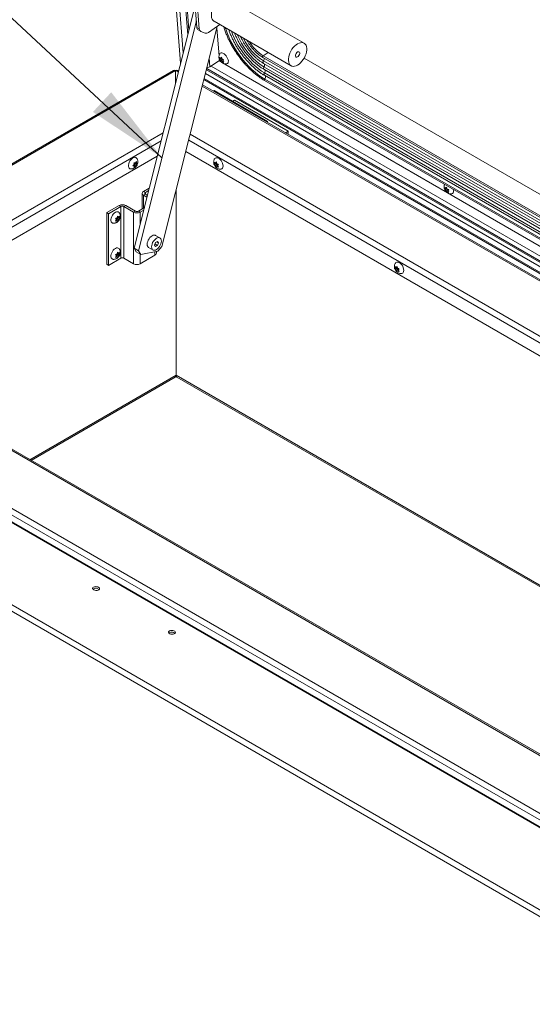
# Model space of a CAD drawing. Units: inches. Extents: x 5 to 433, y -46 to 336.
# Drawn here: x 307 to 327, y 204 to 243 of the extents above; entities that cross this region are included whole.
import ezdxf

# ---------------------------------------------------------------- set-up
doc = ezdxf.new("R2010")
doc.units = ezdxf.units.IN
doc.header["$MEASUREMENT"] = 0
doc.layers.add('FORMAT', color=7, linetype='Continuous')
doc.dimstyles.new('SLDDIMSTYLE0', dxfattribs={"dimtxt": 0, "dimasz": 3.235677, "dimexe": 0, "dimexo": 0.0625, "dimgap": 0, "dimtad": 0, "dimtih": 1, "dimtoh": 1, "dimdec": 0, "dimrnd": 1e-09, "dimzin": 0, "dimdsep": 46, "dimtxsty": 'Standard', "dimsah": 1, "dimcen": 0.09, "dimadec": 0, "dimazin": 0, "dimtfac": 3.235677, "dimtdec": 0, "dimtofl": 0, "dimtmove": 0, "dimatfit": 3, "dimfxl": 1, "dimfrac": 2, "dimtolj": 1, "dimtzin": 0, "dimarcsym": 0})

msp = doc.modelspace()

# ---------------------------------------------------------------- linework, layer by layer
at = {"color": 7, "linetype": 'Continuous', "lineweight": 15, "ltscale": 40}
for p, q in [((311.8710778, 261.6881727), (313.4725064, 241.4753972)), ((312.3170064, 260.7768239), (313.756651, 242.6060398)), ((314.1160333, 242.8941307), (313.4354773, 251.4839147)), ((314.2093714, 242.8402477), (313.5288154, 251.4300318)), ((318.3576626, 242.2702867), (315.3100323, 244.0296461)), ((314.0472457, 243.7623481), (311.6351352, 234.1642949)), ((314.0957653, 243.1499479), (311.8119119, 234.0622439)), ((314.7950742, 243.1376158), (317.8427044, 241.3782563)), ((312.7359333, 234.2334636), (314.9217942, 242.9312448)), ((314.1160333, 242.8941307), (314.2093714, 242.8402477)), ((314.1671475, 242.7970727), (314.2604856, 242.7431898)), ((314.2718455, 242.7377282), (314.4469276, 242.6691532)), ((315.0278922, 243.0032128), (314.5759646, 242.6966629)), ((314.9051389, 242.8649717), (314.9918571, 241.7704394)), ((314.6053255, 241.6719808), (314.6324149, 241.330066)), ((314.6324149, 241.330066), (315.0066359, 241.5839062)), ((315.1254442, 241.4877618), (314.984688, 241.5690186)), ((315.001227, 241.6521762), (315.0066359, 241.5839062)), ((315.0354812, 241.6357931), (315.0148076, 241.7083026)), ((315.0823794, 241.6476606), (315.0228134, 241.6072561)), ((315.0228134, 241.6072561), (315.0354812, 241.6357931)), ((315.104893, 241.6828762), (315.0354812, 241.6357931)), ((315.0579948, 241.6710087), (315.0903543, 241.7129029)), ((315.0951192, 241.6961907), (315.0579948, 241.6710087)), ((315.1354124, 241.6170453), (315.0660006, 241.5699622)), ((315.1063658, 241.5108099), (315.0660006, 241.5699622)), ((315.100759, 241.6764099), (315.0823794, 241.6476606)), ((315.0823794, 241.6476606), (315.1354124, 241.6170453)), ((315.0903543, 241.7129029), (315.1110278, 241.6403934)), ((315.1190336, 241.5393469), (315.1063658, 241.5108099)), ((315.1508507, 241.5609289), (315.1190336, 241.5393469)), ((324.0305702, 236.346942), (315.1261315, 241.487365)), ((315.1354124, 241.6170453), (315.1500213, 241.5855335)), ((315.1739067, 241.6164567), (315.1415472, 241.5745625)), ((315.1415472, 241.5745625), (315.1819124, 241.5154102)), ((316.7229584, 241.7069201), (346.8081931, 224.3390838)), ((316.748373, 241.4724566), (346.7775024, 224.1370093)), ((318.3568336, 241.6741027), (346.9353172, 225.1760953)), ((313.1881415, 241.1930808), (296.9664784, 231.828514)), ((313.2693849, 241.1850357), (297.0298012, 231.8101236)), ((313.2672635, 240.6587132), (313.2672635, 241.1870768)), ((313.2693849, 241.1850357), (313.2693849, 240.6671542)), ((313.3952834, 241.1681183), (313.3485069, 241.1951218)), ((346.5947828, 222.9339448), (314.676506, 241.3599737)), ((316.7670993, 241.2360995), (346.746008, 223.9296438)), ((348.4817843, 199.2378872), (276.0653367, 241.0430125)), ((348.5170561, 199.2392582), (276.1006086, 241.0443836)), ((314.3937796, 240.8302167), (346.4980193, 222.2968337)), ((316.7858255, 240.9997423), (346.7145137, 223.7222784)), ((316.7951412, 240.7958483), (346.6867937, 223.5397646)), ((346.4647137, 222.0775426), (314.3414317, 240.6219185)), ((314.7943239, 240.4031444), (314.7573623, 240.3818069)), ((314.7943239, 240.4031444), (316.9156443, 239.1785322)), ((315.6035955, 240.014), (315.5414437, 239.9718414)), ((317.7249158, 238.7893878), (315.6035955, 240.014)), ((272.8754901, 239.6324119), (345.4980845, 197.7082806)), ((345.3192053, 197.5472028), (272.8054049, 239.4085287)), ((316.9156443, 239.1785322), (316.8786827, 239.1571947)), ((316.9156443, 239.1785322), (316.9156443, 239.1358573)), ((317.6287764, 238.7241749), (317.7249158, 238.7893878)), ((317.7249158, 238.7893878), (317.7322866, 238.6963562)), ((317.7068514, 238.6791031), (317.7322866, 238.6963562)), ((346.2986338, 219.148682), (313.6775879, 237.9804109)), ((312.5486215, 237.7991572), (299.6338506, 230.3436187)), ((311.6832019, 237.5330787), (311.7192464, 237.5959182)), ((314.8260461, 237.4896971), (314.8094131, 237.5637462)), ((314.8525626, 237.5274253), (314.8889626, 237.5708591)), ((314.8889626, 237.5708591), (314.9055957, 237.49681)), ((311.4108622, 237.4366947), (311.410591, 237.4267513)), ((311.5814626, 237.4245165), (311.637274, 237.4759448)), ((311.637274, 237.4147042), (311.5814626, 237.4245165)), ((311.596413, 237.4382928), (311.637274, 237.4147042)), ((311.613525, 237.4508212), (311.6594529, 237.4467146)), ((311.613525, 237.4508212), (311.6832019, 237.4105976)), ((311.6273905, 237.542891), (311.6832019, 237.5330787)), ((311.6832019, 237.4105976), (311.6273905, 237.3591693)), ((311.6594529, 237.5079551), (311.6800888, 237.533626)), ((311.6594529, 237.4467146), (311.6594529, 237.5079551)), ((311.6594529, 237.5079551), (311.7291298, 237.4677315)), ((311.6594529, 237.4467146), (311.7192464, 237.4121965)), ((311.7192464, 237.4121965), (311.6832019, 237.4105976)), ((311.6928573, 237.5499118), (311.7291298, 237.5289721)), ((311.7291298, 237.5289721), (311.7651743, 237.530571)), ((311.7651743, 237.530571), (311.7291298, 237.4677315)), ((314.8692066, 237.4921925), (314.8094131, 237.4576744)), ((314.8094131, 237.4576744), (314.8260461, 237.4896971)), ((314.8957231, 237.5299207), (314.8260461, 237.4896971)), ((314.8934207, 237.5510121), (314.8525626, 237.5274253)), ((314.9222396, 237.4615772), (314.8525626, 237.4213535)), ((314.8889626, 237.3587156), (314.8525626, 237.4213535)), ((314.8957231, 237.5299207), (314.8692066, 237.4921925)), ((314.8692066, 237.4921925), (314.9222396, 237.4615772)), ((314.9055957, 237.3907382), (314.8889626, 237.3587156)), ((314.9418682, 237.411678), (314.9055957, 237.3907382)), ((314.9222396, 237.4615772), (314.934145, 237.4308921)), ((314.9685121, 237.4719003), (314.9321122, 237.4284665)), ((314.9321122, 237.4284665), (314.9685121, 237.3658285)), ((315.1515287, 237.4035833), (315.1506831, 237.4347606)), ((312.2319004, 236.5388892), (312.0042648, 236.4074779)), ((312.0782281, 236.3647798), (312.0042648, 236.4074779)), ((312.2067973, 236.4390012), (312.0782281, 236.3647798)), ((313.2921891, 236.4468666), (313.2921891, 229.1354079)), ((323.9406072, 236.4949733), (323.9199337, 236.5674827)), ((323.9875054, 236.5068408), (323.9279394, 236.4664363)), ((323.9279394, 236.4664363), (323.9406072, 236.4949733)), ((324.010019, 236.5420564), (323.9406072, 236.4949733)), ((323.9631208, 236.5301889), (323.9954803, 236.572083)), ((324.0002452, 236.5553709), (323.9631208, 236.5301889)), ((324.0405384, 236.4762255), (323.9711266, 236.4291424)), ((324.0114918, 236.36999), (323.9711266, 236.4291424)), ((324.005885, 236.53559), (323.9875054, 236.5068408)), ((323.9875054, 236.5068408), (324.0405384, 236.4762255)), ((323.9954803, 236.572083), (324.0161539, 236.4995736)), ((324.0241596, 236.3985271), (324.0114918, 236.36999)), ((324.0559767, 236.4201091), (324.0241596, 236.3985271)), ((324.0405384, 236.4762255), (324.0551474, 236.4447137)), ((324.0790327, 236.4756368), (324.0466732, 236.4337427)), ((324.0466732, 236.4337427), (324.0870385, 236.3745903)), ((311.9490251, 236.3304906), (311.9490251, 235.7142982)), ((312.0782281, 236.2962015), (312.0042648, 236.2535033)), ((312.1404253, 236.1748996), (312.0042648, 236.2535033)), ((312.1591673, 236.2494763), (312.0782281, 236.2962015)), ((332.9356963, 231.2061221), (324.0312576, 236.3465452)), ((310.5486148, 235.567149), (311.0375084, 235.8493813)), ((310.6225781, 235.5244509), (311.1114717, 235.8066832)), ((311.1114717, 235.8066832), (311.0375084, 235.8493813)), ((311.1114717, 233.7653312), (311.1114717, 235.8066832)), ((311.2302657, 235.8066832), (311.3042291, 235.8493813)), ((311.6102649, 235.5873143), (311.2302657, 235.8066832)), ((311.2302657, 235.8066832), (311.2302657, 233.7653312)), ((311.6842282, 235.6300125), (311.3042291, 235.8493813)), ((311.6842282, 235.6300125), (311.6102649, 235.5873143)), ((312.0375073, 235.7653779), (311.8030222, 235.6300125)), ((311.8030222, 235.6300125), (311.8769856, 235.5873143)), ((312.0124042, 235.6654899), (311.8769856, 235.5873143)), ((310.5486148, 233.525797), (310.5486148, 235.567149)), ((310.5486148, 235.567149), (310.6225781, 235.5244509)), ((310.6225781, 233.4830989), (310.6225781, 235.5244509)), ((310.9340856, 235.2915059), (310.8976856, 235.3349397)), ((310.8976856, 235.2288679), (310.9340856, 235.2915059)), ((310.9243295, 235.2747174), (310.9606021, 235.2537776)), ((310.9320527, 235.2939315), (310.9439582, 235.3246166)), ((310.9439582, 235.3246166), (310.9969912, 235.3552319)), ((310.9439582, 235.3246166), (311.0136351, 235.2843929)), ((310.9606021, 235.3598494), (310.9772351, 235.4338985)), ((310.9772351, 235.221755), (310.9606021, 235.2537776)), ((310.9969912, 235.3552319), (310.9704747, 235.3929601)), ((310.9704747, 235.3929601), (311.0401516, 235.3527365)), ((310.9727771, 235.4140515), (311.0136351, 235.3904647)), ((310.9772351, 235.4338985), (311.0136351, 235.3904647)), ((311.0136351, 235.2843929), (310.9772351, 235.221755)), ((310.9969912, 235.3552319), (311.0567846, 235.3207138)), ((311.0567846, 235.4267856), (311.0401516, 235.3527365)), ((311.0401516, 235.3527365), (311.0567846, 235.3207138)), ((311.6102649, 235.5873143), (311.6102649, 233.5459623)), ((312.6551131, 234.5663774), (312.481872, 234.6663874)), ((311.6351352, 234.1642949), (311.8119119, 234.0622439)), ((311.7191701, 234.0160288), (311.6351352, 234.1642949)), ((311.8119119, 234.0622439), (311.8959468, 233.9139778)), ((312.2068943, 234.1900605), (312.3801355, 234.0900505)), ((312.479351, 234.38267), (312.4410777, 234.2840246)), ((312.4410777, 234.2840246), (312.479351, 234.2295686)), ((312.4588347, 234.3297912), (312.5558976, 234.273758)), ((312.5558976, 234.4268594), (312.479351, 234.38267)), ((312.479351, 234.2295686), (312.5558976, 234.273758)), ((312.5278688, 234.4106787), (312.5941708, 234.3724034)), ((312.5941708, 234.3724034), (312.5558976, 234.4268594)), ((312.5558976, 234.273758), (312.5941708, 234.3724034)), ((312.5655275, 234.0380501), (312.7359333, 234.2334636)), ((311.1114717, 233.7653312), (310.6225781, 233.4830989)), ((310.9340856, 233.8625594), (310.8976856, 233.9059933)), ((310.8976856, 233.7999215), (310.9340856, 233.8625594)), ((310.9243295, 233.8457709), (310.9606021, 233.8248312)), ((310.9320527, 233.8649851), (310.9439582, 233.8956701)), ((310.9439582, 233.8956701), (310.9969912, 233.9262854)), ((310.9439582, 233.8956701), (311.0136351, 233.8554465)), ((310.9606021, 233.930903), (310.9772351, 234.0049521)), ((310.9772351, 233.7928086), (310.9606021, 233.8248312)), ((310.9969912, 233.9262854), (310.9704747, 233.9640137)), ((310.9704747, 233.9640137), (311.0401516, 233.9237901)), ((310.9727771, 233.9851051), (311.0136351, 233.9615183)), ((310.9772351, 234.0049521), (311.0136351, 233.9615183)), ((311.0136351, 233.8554465), (310.9772351, 233.7928086)), ((310.9969912, 233.9262854), (311.0567846, 233.8917674)), ((311.0567846, 233.9978392), (311.0401516, 233.9237901)), ((311.0401516, 233.9237901), (311.0567846, 233.8917674)), ((311.2302657, 233.7653312), (311.6102649, 233.5459623)), ((311.8959468, 233.9139778), (311.7191701, 234.0160288)), ((311.8769856, 233.5459623), (312.4582273, 233.881506)), ((311.8959468, 233.9139778), (312.5655275, 234.0380501)), ((312.513467, 233.9584933), (312.513467, 234.0284034)), ((310.5486148, 233.525797), (310.6225781, 233.4830989)), ((321.9756814, 233.3623005), (321.9590483, 233.4363496)), ((322.0188418, 233.3647959), (321.9590483, 233.3302779)), ((321.9590483, 233.3302779), (321.9756814, 233.3623005)), ((322.0453583, 233.4025241), (321.9756814, 233.3623005)), ((322.0021979, 233.4000287), (322.0385978, 233.4434626)), ((322.0430559, 233.4236156), (322.0021979, 233.4000287)), ((322.0718748, 233.3341806), (322.0021979, 233.293957)), ((322.0385978, 233.231319), (322.0021979, 233.293957)), ((322.0453583, 233.4025241), (322.0188418, 233.3647959)), ((322.0188418, 233.3647959), (322.0718748, 233.3341806)), ((322.0385978, 233.4434626), (322.0552309, 233.3694134)), ((322.0915035, 233.2842814), (322.0552309, 233.2633417)), ((322.0718748, 233.3341806), (322.0837802, 233.3034956)), ((322.1181473, 233.3445037), (322.0817474, 233.3010699)), ((322.0817474, 233.3010699), (322.1181473, 233.238432)), ((322.301164, 233.276187), (322.3003184, 233.3073638)), ((322.0552309, 233.2633417), (322.0385978, 233.231319)), ((294.9447126, 230.7097118), (366.8928276, 189.1749491)), ((366.7160509, 191.5629428), (299.0812873, 230.6076608)), ((366.7972943, 191.5709879), (299.1625307, 230.6157058)), ((366.7779228, 188.9759281), (294.8298078, 230.5106908)), ((307.5570828, 225.7696341), (313.2585276, 229.0610081)), ((313.2921891, 229.1309065), (313.2921206, 229.130867)), ((313.2921891, 229.1354079), (313.2921891, 229.1309065)), ((313.2921891, 229.1309065), (313.2922575, 229.130867)), ((313.3258505, 229.0610081), (339.7844182, 213.7868021)), ((310.0231777, 220.6921642), (309.9999764, 220.6771619)), ((313.0283815, 218.9572969), (313.0051802, 218.9422946))]:
    msp.add_line(p, q, dxfattribs=at)
at = {"color": 8, "linetype": 'Continuous', "lineweight": 15, "ltscale": 40}
for p, q in [((313.5751615, 241.8838731), (312.0081947, 261.6616806)), ((312.3795489, 260.7247751), (313.8010672, 242.7827768)), ((316.9338027, 241.9029541), (316.7402155, 241.7716408)), ((316.7402155, 241.7716408), (346.8186215, 224.4077466)), ((316.7524244, 241.5699683), (346.791445, 224.2288108)), ((313.3832244, 241.120134), (313.2672635, 241.1870768)), ((346.5356543, 222.5446306), (314.4529323, 241.0655918)), ((346.5606118, 222.7089557), (314.4921591, 241.2216794)), ((346.5678457, 222.7565856), (314.503529, 241.2669216)), ((316.7710803, 241.3335037), (346.75993, 224.0213093)), ((316.7898065, 241.0971465), (346.7284357, 223.8139438)), ((346.5041569, 222.337245), (314.4034264, 240.8686022)), ((316.80028, 240.8489591), (346.6946241, 223.5913215)), ((346.4570413, 222.0270259), (314.3293726, 240.5739342)), ((299.0759914, 230.8074724), (312.7796444, 238.7184229)), ((312.7016408, 238.4080382), (299.1908963, 230.6084514)), ((346.3713203, 219.6272657), (313.7918327, 238.4350035)), ((313.8500704, 238.6667378), (346.4083732, 219.8712297)), ((312.0042648, 236.2535033), (312.0042648, 235.7461873)), ((312.0782281, 236.2962015), (312.0782281, 236.3647798)), ((311.8769856, 235.126644), (311.8769856, 235.5873143)), ((311.8769856, 233.5459623), (311.8769856, 233.9249239)), ((312.4582273, 233.881506), (312.4582273, 234.0181676)), ((307.5094744, 225.7971178), (313.2921891, 229.1354079)), ((313.2921891, 229.1354079), (339.8320266, 213.8142858))]:
    msp.add_line(p, q, dxfattribs=at)
at = {"color": 7, "linetype": 'Continuous', "lineweight": 15, "ltscale": 40, "flags": 128}
for points in [[(315.3100323, 244.0296461), (315.276225, 244.0446021), (315.2258743, 244.0535221), (315.1707958, 244.0496246), (315.112492, 244.0330161), (315.0525533, 244.0041495), (314.9926145, 243.9638123), (314.9343107, 243.9131047), (314.8792323, 243.8534099), (314.8288816, 243.7863562), (314.7846321, 243.7137728), (314.7476907, 243.6376394), (314.7190653, 243.5600328), (314.6995365, 243.4830699), (314.6896371, 243.4088501), (314.6896371, 243.3393978), (314.6995365, 243.2766075), (314.7190653, 243.2221921), (314.7476907, 243.1776357), (314.7846321, 243.1441539), (314.7950742, 243.1376158)], [(318.1001835, 241.403753), (318.1601223, 241.4440902), (318.2184261, 241.4947978), (318.2735045, 241.5544926), (318.3238552, 241.6215462), (318.3681047, 241.6941297), (318.405046, 241.7702631), (318.4336715, 241.8478697), (318.4532003, 241.9248326), (318.4630997, 241.9990524), (318.4630997, 242.0685047), (318.4532003, 242.1312949), (318.4336715, 242.1857104), (318.405046, 242.2302667), (318.3681047, 242.2637486), (318.3238552, 242.2852426), (318.2735045, 242.2941626), (318.2184261, 242.2902651), (318.1601223, 242.2736566), (318.1001835, 242.24479), (318.0402447, 242.2044528), (317.9819409, 242.1537452), (317.9268625, 242.0940504), (317.8765118, 242.0269968), (317.8322623, 241.9544133), (317.795321, 241.8782799), (317.7666955, 241.8006733), (317.7471667, 241.7237104), (317.7372673, 241.6494906), (317.7372673, 241.5800383), (317.7471667, 241.517248), (317.7666955, 241.4628326), (317.795321, 241.4182763), (317.8322623, 241.3847944), (317.8765118, 241.3633004), (317.9268625, 241.3543804), (317.9819409, 241.3582778), (318.0402447, 241.3748864), (318.1001835, 241.403753)], [(315.0213095, 241.8524597), (315.0414533, 241.87528), (315.070889, 241.8879525), (315.1068976, 241.887955), (315.1473865, 241.8752873), (315.1900027, 241.8506855), (315.2322694, 241.8155794), (315.2717302, 241.7720094), (315.3060918, 241.7225074), (315.3333573, 241.6699504), (315.3519421, 241.6173929), (315.3607661, 241.5678891), (315.3593164, 241.5243163), (315.3476774, 241.4892065), (315.3265254, 241.4646003), (315.2970898, 241.4519278), (315.2935948, 241.4513277)], [(318.1001835, 241.9222564), (318.1292049, 241.9331009), (318.1547258, 241.9308189), (318.1736682, 241.9156857), (318.1837472, 241.8895267), (318.1837472, 241.8554969), (318.1736682, 241.8177008), (318.1547258, 241.7806973), (318.1292049, 241.7489495), (318.1001835, 241.7262866), (318.0711621, 241.7154421), (318.0456412, 241.7177241), (318.0266988, 241.7328572), (318.0166198, 241.7590163), (318.0166198, 241.7930461), (318.0266988, 241.8308421), (318.0456412, 241.8678457), (318.0711621, 241.8995935), (318.1001835, 241.9222564)], [(314.5101306, 241.29319), (314.5481746, 241.3032322), (314.6324149, 241.330066)], [(311.5018112, 237.2991399), (311.4701374, 237.3066956), (311.4418777, 237.327217), (311.4220729, 237.3593586), (311.4118742, 237.4012526), (311.4118742, 237.4504642), (311.4220729, 237.5041333), (311.4418777, 237.559141), (311.4701374, 237.6122904), (311.5052098, 237.6604926), (311.5450566, 237.7009463), (311.587362, 237.7313005)], [(311.587362, 237.7313005), (311.6296675, 237.7497911), (311.6695142, 237.7553435), (311.7045867, 237.7476351), (311.7328464, 237.7271137), (311.7425638, 237.7144902)], [(314.8202351, 237.7025236), (314.8425998, 237.7261619), (314.8744984, 237.7403805), (314.9122331, 237.7414665), (314.9536109, 237.7293567), (314.9962271, 237.7047549), (315.0376049, 237.6690909), (315.0753396, 237.6244374), (315.1072383, 237.5733894), (315.131447, 237.5189136), (315.1465589, 237.4641761), (315.1516957, 237.4123579)], [(315.1516957, 237.4123579), (315.1465589, 237.3664706), (315.131447, 237.3291809), (315.1072383, 237.302656), (315.0753396, 237.2884374), (315.0595261, 237.28633)], [(324.2533287, 236.489465), (324.2570681, 236.476573), (324.2658921, 236.4270693), (324.2644424, 236.3834964), (324.2528034, 236.3483867), (324.2316515, 236.3237805), (324.2022158, 236.3111079), (324.1987209, 236.3105078)], [(310.8057279, 235.1494229), (310.7740541, 235.1569786), (310.7457943, 235.1775), (310.7259896, 235.2096416), (310.7157909, 235.2515356), (310.7157909, 235.3007472), (310.7259896, 235.3544163), (310.7457943, 235.409424), (310.7740541, 235.4625734), (310.8091265, 235.5107756), (310.8489733, 235.5512293), (310.8912787, 235.5815835)], [(310.8912787, 235.5815835), (310.9335841, 235.6000742), (310.9734309, 235.6056266), (311.0085033, 235.5979181), (311.0367631, 235.5773967), (311.0464805, 235.5647732)], [(312.2068943, 234.1900605), (312.1923526, 234.2004548), (312.1691858, 234.2296567), (312.1548041, 234.2688156), (312.1499288, 234.3159678), (312.1548041, 234.3687491), (312.1691858, 234.4245127), (312.1923526, 234.4804624), (312.2231428, 234.5337927), (312.2600125, 234.5818293), (312.301113, 234.6221634), (312.3443831, 234.6527727), (312.3876533, 234.6721221), (312.4287537, 234.6792415), (312.4656234, 234.6737738), (312.481872, 234.6663874)], [(312.5176243, 234.1036652), (312.4743541, 234.0843158), (312.4332537, 234.0771965), (312.396384, 234.0826642), (312.3655938, 234.1004448), (312.342427, 234.1296467), (312.3280453, 234.1688056), (312.3231699, 234.2159579), (312.3280453, 234.2687391), (312.342427, 234.3245027), (312.3655938, 234.3804524), (312.396384, 234.4337827), (312.4332537, 234.4818193), (312.4743541, 234.5221535), (312.5176243, 234.5527627), (312.5608945, 234.5721121), (312.6019949, 234.5792315), (312.6388646, 234.5737638), (312.6696548, 234.5559832), (312.6928216, 234.5267813), (312.7072033, 234.4876224), (312.7120787, 234.4404701), (312.7072033, 234.3876888), (312.6928216, 234.3319252), (312.6696548, 234.2759755), (312.6388646, 234.2226453), (312.6019949, 234.1746087), (312.5608945, 234.1342745), (312.5176243, 234.1036652)], [(310.8057279, 233.7204765), (310.7740541, 233.7280322), (310.7457943, 233.7485536), (310.7259896, 233.7806952), (310.7157909, 233.8225892), (310.7157909, 233.8718008), (310.7259896, 233.9254699), (310.7457943, 233.9804776), (310.7740541, 234.033627), (310.8091265, 234.0818292), (310.8489733, 234.1222829), (310.8912787, 234.1526371)], [(310.8912787, 234.1526371), (310.9335841, 234.1711277), (310.9734309, 234.1766801), (311.0085033, 234.1689717), (311.0367631, 234.1484503), (311.0464805, 234.1358268)], [(321.9698703, 233.575127), (321.992235, 233.5987654), (322.0241336, 233.612984), (322.0618684, 233.6140699), (322.1032462, 233.6019601), (322.1458623, 233.5773583), (322.1872401, 233.5416943), (322.2249749, 233.4970408), (322.2568735, 233.4459928), (322.2810822, 233.3915171), (322.2961941, 233.3367795), (322.3013309, 233.2849614)], [(322.3013309, 233.2849614), (322.2961941, 233.239074), (322.2810822, 233.2017843), (322.2568735, 233.1752594), (322.2249749, 233.1610408), (322.2091613, 233.1589334)], [(310.0280155, 220.7588115), (310.001239, 220.7403827), (309.9881397, 220.7177304), (309.9901371, 220.6933093), (310.0070147, 220.6697657), (310.0369436, 220.6496511), (310.0766806, 220.6351451), (310.1219194, 220.6278198), (310.1677579, 220.6284688), (310.2092286, 220.6370219), (310.2418376, 220.6525522), (310.2620512, 220.6733768), (310.2676789, 220.697239), (310.2581109, 220.7215529), (310.234384, 220.7436839), (310.1990694, 220.7612335), (310.155994, 220.7723001), (310.1098257, 220.7756844), (310.0655675, 220.7710198), (310.0280155, 220.7588115)], [(313.0332193, 219.0239443), (313.0064428, 219.0055155), (312.9933435, 218.9828632), (312.9953409, 218.958442), (313.0122185, 218.9348985), (313.0421475, 218.9147839), (313.0818844, 218.9002779), (313.1271233, 218.8929525), (313.1729617, 218.8936016), (313.2144324, 218.9021547), (313.2470414, 218.917685), (313.267255, 218.9385096), (313.2728827, 218.9623718), (313.2633147, 218.9866857), (313.2395878, 219.0088166), (313.2042732, 219.0263663), (313.1611978, 219.0374329), (313.1150295, 219.0408172), (313.0707713, 219.0361525), (313.0332193, 219.0239443)]]:
    msp.add_lwpolyline(points, dxfattribs=at)
at = {"color": 8, "linetype": 'Continuous', "lineweight": 15, "ltscale": 40, "flags": 128}
for points in [[(315.2387621, 242.8814802), (315.2548541, 242.8315562), (315.3113913, 242.6745887), (315.3771833, 242.5167094), (315.4517807, 242.3589967), (315.534674, 242.202528), (315.6252967, 242.0483722), (315.72303, 241.8975821), (315.8272062, 241.751188), (315.9371137, 241.6101898), (316.0520017, 241.4755507), (316.1710854, 241.3481905), (316.2935513, 241.228979), (316.4185628, 241.1187306), (316.5452661, 241.0181986), (316.6727955, 240.9280695), (316.80028, 240.8489591)], [(315.4851043, 242.7392699), (315.5289674, 242.6238555), (315.5909486, 242.4810123), (315.6611795, 242.3386714), (315.7391258, 242.1979162), (315.8241941, 242.0598179), (315.915737, 241.9254275), (316.013058, 241.7957678), (316.1154162, 241.6718256), (316.2220327, 241.5545441), (316.332096, 241.444816), (316.4447686, 241.3434763), (316.5591929, 241.2512963), (316.674498, 241.1689776), (316.7898065, 241.0971465)], [(315.7185533, 242.6045026), (315.7473737, 242.5366063), (315.8111219, 242.4023312), (315.8831891, 242.2694496), (315.9628812, 242.1392412), (316.0494308, 242.0129599), (316.1420043, 241.8918219), (316.2397103, 241.7769938), (316.3416077, 241.6695814), (316.4467152, 241.5706193), (316.5540206, 241.4810605), (316.6624905, 241.4017674), (316.7710803, 241.3335037)], [(316.7402155, 241.7716408), (316.7312354, 241.7637567), (316.7235227, 241.7533461), (316.7179342, 241.7415655), (316.7150909, 241.7297239), (316.7153088, 241.719137), (316.7185636, 241.7109811), (316.7229584, 241.7069201)], [(316.7524244, 241.5699683), (316.7431201, 241.5533479), (316.7364278, 241.5359841), (316.7327391, 241.5188934), (316.7322701, 241.5030762), (316.7350482, 241.4894585), (316.7409108, 241.4788375), (316.748373, 241.4724566)], [(316.7710803, 241.3335037), (316.7617987, 241.3168894), (316.7551275, 241.2995389), (316.7514565, 241.2824661), (316.7510003, 241.2666689), (316.7537855, 241.2530704), (316.7596494, 241.2424653), (316.7670993, 241.2360995)], [(316.7898065, 241.0971465), (316.7805181, 241.0805177), (316.7738449, 241.0631523), (316.7701775, 241.0460669), (316.7697306, 241.0302616), (316.7725302, 241.0166617), (316.7784126, 241.0060631), (316.7858255, 240.9997423)], [(316.80028, 240.8489591), (316.7932864, 240.8378788), (316.7886859, 240.825917), (316.7869896, 240.8144027), (316.788386, 240.8046153), (316.7927199, 240.7976421), (316.7951412, 240.7958483)]]:
    msp.add_lwpolyline(points, dxfattribs=at)
at = {"color": 7, "linetype": 'Continuous', "lineweight": 15, "ltscale": 1600}
for centre, radius, start, end in [((314.2313869, 242.8928917), 0.1153603, 179.38463661, 236.16111737), ((314.3209774, 242.8379638), 0.1116293, 178.82763341, 243.88759503), ((314.4848545, 242.8076383), 0.1435848, 254.68395094, 309.38574207), ((313.2217854, 241.1185925), 0.0817338, 54.38242252, 114.30711905), ((313.3148631, 241.1206335), 0.0817338, 65.69288095, 125.61757748), ((312.033484, 236.3304906), 0.0823456, 110.7834208, 249.2165792), ((312.091242, 236.3304906), 0.0366757, 110.7834208, 249.2165792), ((311.1708687, 235.5919968), 0.2898823, 62.60967224, 117.39032776), ((311.1708687, 235.6920475), 0.1291098, 62.60967224, 117.39032776), ((311.7436252, 235.7446482), 0.1291098, 242.60967224, 297.39032776), ((311.7436252, 235.8446988), 0.2898823, 242.60967224, 297.39032776), ((311.1708687, 233.6506954), 0.1291098, 62.60967224, 117.39032776), ((312.4190808, 233.9679057), 0.0948543, 294.37465829, 354.30520075), ((311.7436252, 233.8033468), 0.2898823, 242.60967224, 297.39032776), ((313.2148902, 229.1255663), 0.0779229, 304.0563508, 7.25582959), ((313.3718144, 229.1266188), 0.0801089, 173.70115245, 234.98666715), ((310.1111933, 220.5014827), 0.2100147, 48.59561709, 114.77733256), ((313.1163971, 218.7666155), 0.2100147, 48.59561709, 114.77733256)]:
    msp.add_arc(centre, radius, start, end, dxfattribs=at)
at = {"color": 8, "linetype": 'Continuous', "lineweight": 15, "ltscale": 1600}
for centre, radius, start, end in [((317.8959909, 243.3756029), 2.1373021, 205.26835413, 237.65260415), ((317.585556, 243.1403869), 1.6087469, 210.31125654, 238.30043433), ((316.6455341, 241.6497726), 0.1333951, 323.25501926, 11.39455752), ((316.6768537, 241.4093059), 0.1209322, 321.18445874, 18.41377016), ((316.69558, 241.1729487), 0.1209322, 321.18445874, 18.41377016), ((316.7067776, 240.9367409), 0.1282511, 316.80742752, 17.19042268)]:
    msp.add_arc(centre, radius, start, end, dxfattribs=at)
at = {"color": 7, "linetype": 'Continuous', "lineweight": 15, "ltscale": 40}
for points, knots in [([(315.1818268, 242.9143483), (315.1917802, 242.8814167), (315.2163059, 242.8002712), (315.2647663, 242.6690309), (315.3255651, 242.5219126), (315.3941033, 242.3748906), (315.4696022, 242.2288588), (315.5517491, 242.0845871), (315.6400624, 241.942869), (315.7340647, 241.8044768), (315.8332386, 241.6701686), (315.937043, 241.5406809), (316.0449122, 241.4167243), (316.1562616, 241.2989803), (316.2704901, 241.1880939), (316.3869826, 241.0846878), (316.5051189, 240.9892954), (316.6242562, 240.9025985), (316.7211247, 240.8393438), (316.778003, 240.8059195), (316.7951412, 240.7958483)], [0, 0, 0, 0, 0.0399299556, 0.0983899701, 0.1568280076, 0.2152476592, 0.2736527624, 0.3320472242, 0.3904349446, 0.4488197983, 0.5072056294, 0.5655950554, 0.6239920074, 0.6824004946, 0.7408246191, 0.7992685577, 0.857736483, 0.9162323797, 0.9747596886, 1, 1, 1, 1]), ([(315.3818047, 242.7989035), (315.3875161, 242.7810183), (315.407875, 242.7172642), (315.4513451, 242.6063159), (315.5116626, 242.467174), (315.5797815, 242.3285932), (315.6546144, 242.1915226), (315.7358741, 242.0567516), (315.8230153, 241.9250997), (315.9155207, 241.7973613), (316.0128281, 241.6743128), (316.1143552, 241.556704), (316.2194998, 241.4452527), (316.3276451, 241.340641), (316.4381626, 241.2435189), (316.5504198, 241.1544767), (316.6617908, 241.0755451), (316.7404105, 241.0261146), (316.7810625, 241.0025082), (316.7858255, 240.9997423)], [0, 0, 0, 0, 0.0252374706, 0.0899620822, 0.1546320216, 0.2192576421, 0.2838498925, 0.3484198576, 0.4129785918, 0.4775371174, 0.542103817, 0.6066889032, 0.6713038062, 0.7359602422, 0.800670156, 0.8654454485, 0.9302973159, 0.9918332046, 1, 1, 1, 1]), ([(315.6104457, 242.6669118), (315.6105781, 242.6665293), (315.6254052, 242.623671), (315.6622385, 242.5375073), (315.7210823, 242.409536), (315.7879574, 242.2826089), (315.8611244, 242.1577811), (315.9403881, 242.0358873), (316.0250922, 241.9178034), (316.1146598, 241.8043678), (316.2084558, 241.6963938), (316.3058325, 241.594653), (316.4061236, 241.4998905), (316.5086565, 241.4127542), (316.6127417, 241.3340486), (316.699166, 241.2762066), (316.7506204, 241.2458284), (316.7670993, 241.2360995)], [0, 0, 0, 0, 0.0006685838, 0.0749016006, 0.1490614008, 0.223165023, 0.2972301354, 0.3712744768, 0.4453157444, 0.5193683222, 0.5934476916, 0.6675722598, 0.741760947, 0.8160330471, 0.8904075958, 0.9649018162, 1, 1, 1, 1]), ([(315.8491003, 242.5291395), (315.8569155, 242.5109395), (315.8813575, 242.4540184), (315.9303417, 242.3589708), (315.9950225, 242.245276), (316.0662629, 242.1344087), (316.142917, 242.0273), (316.2244688, 241.9248793), (316.310191, 241.8280295), (316.3993814, 241.7376088), (316.4913132, 241.6543565), (316.5852474, 241.579217), (316.6712607, 241.5186178), (316.7257229, 241.4860155), (316.748373, 241.4724566)], [0, 0, 0, 0, 0.0420003767, 0.1313573804, 0.2206427028, 0.3098882621, 0.3991260086, 0.4883827415, 0.5776857303, 0.6670684711, 0.7565655194, 0.8462119823, 0.9360415348, 1, 1, 1, 1]), ([(316.0937603, 242.3879003), (316.1058443, 242.365665), (316.1361292, 242.309939), (316.1918907, 242.2233746), (316.2592313, 242.1293046), (316.3315764, 242.0400701), (316.4077888, 241.9566076), (316.4871193, 241.8798345), (316.568672, 241.8108458), (316.6476557, 241.7525485), (316.6991672, 241.7213359), (316.7229584, 241.7069201)], [0, 0, 0, 0, 0.0778065708, 0.1949989324, 0.31218166861, 0.42938402354, 0.54663521768, 0.66397170805, 0.78143127094, 0.8990519112, 1, 1, 1, 1]), ([(315.0210652, 241.8508468), (315.0146164, 241.8388501), (315.0008755, 241.8132876), (314.990468, 241.770072), (314.9878682, 241.7348875), (314.9891071, 241.7151178), (314.9894006, 241.7104339)], [0, 0, 0, 0, 0.2781677167, 0.5927193239, 0.9035058004, 1, 1, 1, 1]), ([(314.9894006, 241.7104339), (314.9917384, 241.6933911), (314.9963294, 241.6599231), (315.0152284, 241.611005), (315.0430585, 241.5633786), (315.0803627, 241.520582), (315.1238824, 241.486722), (315.1702354, 241.4632202), (315.218858, 241.450376), (315.2603558, 241.4465035), (315.2844785, 241.451028), (315.29226, 241.4524875)], [0, 0, 0, 0, 0.1162777488, 0.228341919, 0.3512538515, 0.4849436105, 0.6070449037, 0.7223856807, 0.8346585877, 0.9466640905, 1, 1, 1, 1]), ([(315.0148076, 241.7083026), (315.016846, 241.7058848), (315.0212177, 241.7006994), (315.0343757, 241.6876273), (315.0478385, 241.6781547), (315.0579948, 241.6710087)], [0, 0, 0, 0, 0.1766606255, 0.3788794938, 1, 1, 1, 1]), ([(315.0660006, 241.5699622), (315.0557572, 241.5770808), (315.0392683, 241.5885398), (315.0273339, 241.6021144), (315.0228134, 241.6072561)], [0, 0, 0, 0, 0.6212275577, 1, 1, 1, 1]), ([(315.1110278, 241.6403934), (315.123191, 241.634577), (315.1427702, 241.6252143), (315.165353, 241.6188625), (315.1739067, 241.6164567)], [0, 0, 0, 0, 0.6212275577, 1, 1, 1, 1]), ([(315.1819124, 241.5154102), (315.1778972, 241.516487), (315.1692858, 241.5187966), (315.1474051, 241.5259519), (315.1312334, 241.533587), (315.1190336, 241.5393469)], [0, 0, 0, 0, 0.1766606255, 0.3788794938, 1, 1, 1, 1]), ([(311.5025419, 237.3003505), (311.5118038, 237.2996155), (311.536868, 237.2976266), (311.5773482, 237.3051855), (311.6219181, 237.3211086), (311.6633656, 237.3457572), (311.7013773, 237.3786931), (311.7350958, 237.4205789), (311.7615433, 237.4697252), (311.7781996, 237.5228469), (311.7841859, 237.5761129), (311.7793768, 237.6277609), (311.7661579, 237.6743361), (311.7501097, 237.7007233), (311.7428493, 237.7126612)], [0, 0, 0, 0, 0.04780655062, 0.12937222076, 0.21000052213, 0.29174866619, 0.37705221095, 0.46815947491, 0.56629984652, 0.66115710179, 0.75283189354, 0.84118670146, 0.92815075469, 1, 1, 1, 1]), ([(311.7192464, 237.5959182), (311.7202386, 237.5918502), (311.7223665, 237.5831256), (311.7267445, 237.5603675), (311.7281041, 237.5424722), (311.7291298, 237.5289721)], [0, 0, 0, 0, 0.1766606255, 0.3788794938, 1, 1, 1, 1]), ([(314.8209164, 237.7012838), (314.815644, 237.6936227), (314.801385, 237.6729034), (314.7876885, 237.6340588), (314.7791951, 237.5874981), (314.7798187, 237.5392784), (314.7893377, 237.4898897), (314.8087548, 237.4397437), (314.8380952, 237.3922659), (314.8757734, 237.3512819), (314.9189104, 237.3194671), (314.9660436, 237.2978108), (315.012978, 237.2859752), (315.0438429, 237.2866807), (315.0578007, 237.2869997)], [0, 0, 0, 0, 0.0478530733, 0.1294177961, 0.2100463598, 0.2917962589, 0.3771032073, 0.4682150753, 0.5663606138, 0.6612169313, 0.7528892382, 0.8412426856, 0.928206574, 1, 1, 1, 1]), ([(314.8094131, 237.5637462), (314.8114477, 237.5614261), (314.8158113, 237.5564502), (314.8289526, 237.5438091), (314.8424103, 237.5344704), (314.8525626, 237.5274253)], [0, 0, 0, 0, 0.1766606255, 0.3788794938, 1, 1, 1, 1]), ([(311.637274, 237.4759448), (311.6363104, 237.4894382), (311.6347593, 237.5111587), (311.6294149, 237.5341736), (311.6273905, 237.542891)], [0, 0, 0, 0, 0.6212275577, 1, 1, 1, 1]), ([(311.6273905, 237.3591693), (311.6283827, 237.3620917), (311.6305106, 237.3683595), (311.6348887, 237.3860628), (311.6362483, 237.4023884), (311.637274, 237.4147042)], [0, 0, 0, 0, 0.17666062547, 0.37887949378, 1, 1, 1, 1]), ([(311.7291298, 237.4677315), (311.7281663, 237.4553506), (311.7266152, 237.435421), (311.7212707, 237.4185767), (311.7192464, 237.4121965)], [0, 0, 0, 0, 0.6212275577, 1, 1, 1, 1]), ([(314.8525626, 237.4213535), (314.8423229, 237.4283773), (314.8258399, 237.4396836), (314.8139258, 237.452732), (314.8094131, 237.4576744)], [0, 0, 0, 0, 0.6212275577, 1, 1, 1, 1]), ([(314.9055957, 237.49681), (314.9177625, 237.4908988), (314.9373476, 237.4813833), (314.9599507, 237.4745054), (314.9685121, 237.4719003)], [0, 0, 0, 0, 0.6212275577, 1, 1, 1, 1]), ([(314.9685121, 237.3658285), (314.9644931, 237.3670031), (314.9558736, 237.3695221), (314.9339763, 237.3771084), (314.9177994, 237.3848774), (314.9055957, 237.3907382)], [0, 0, 0, 0, 0.1766606255, 0.3788794938, 1, 1, 1, 1]), ([(323.914467, 236.685949), (323.9123447, 236.6818096), (323.9032096, 236.6639917), (323.8958595, 236.6291451), (323.8929774, 236.5940745), (323.8942299, 236.5742993), (323.8945266, 236.5696141)], [0, 0, 0, 0, 0.1165089012, 0.5015062912, 0.8818953261, 1, 1, 1, 1]), ([(323.8945266, 236.5696141), (323.8968645, 236.5525713), (323.9014554, 236.5191033), (323.9203544, 236.4701851), (323.9481845, 236.4225588), (323.9854887, 236.3797621), (324.0290084, 236.3459022), (324.0753614, 236.3224003), (324.1239841, 236.3095562), (324.1654819, 236.3056837), (324.1896045, 236.3102081), (324.197386, 236.3116676)], [0, 0, 0, 0, 0.1162777488, 0.228341919, 0.3512538515, 0.4849436105, 0.6070449037, 0.7223856807, 0.8346585877, 0.9466640905, 1, 1, 1, 1]), ([(323.9199337, 236.5674827), (323.9219721, 236.5650649), (323.9263437, 236.5598796), (323.9395017, 236.5468075), (323.9529646, 236.5373349), (323.9631208, 236.5301889)], [0, 0, 0, 0, 0.17666062547, 0.37887949379, 1, 1, 1, 1]), ([(323.9711266, 236.4291424), (323.9608832, 236.436261), (323.9443943, 236.44772), (323.9324599, 236.4612946), (323.9279394, 236.4664363)], [0, 0, 0, 0, 0.6212275577, 1, 1, 1, 1]), ([(324.0161539, 236.4995736), (324.028317, 236.4937572), (324.0478963, 236.4843944), (324.070479, 236.4780427), (324.0790327, 236.4756368)], [0, 0, 0, 0, 0.6212275577, 1, 1, 1, 1]), ([(324.0870385, 236.3745903), (324.0830232, 236.3756672), (324.0744119, 236.3779768), (324.0525312, 236.3851321), (324.0363594, 236.3927672), (324.0241596, 236.3985271)], [0, 0, 0, 0, 0.17666062547, 0.37887949378, 1, 1, 1, 1]), ([(310.8064586, 235.1506335), (310.8157205, 235.1498985), (310.8407846, 235.1479096), (310.8812649, 235.1554685), (310.9258348, 235.1713917), (310.9672822, 235.1960402), (311.005294, 235.2289761), (311.0390125, 235.270862), (311.06546, 235.3200082), (311.0821163, 235.3731299), (311.0881025, 235.4263959), (311.0832935, 235.4780439), (311.0700745, 235.5246191), (311.0540264, 235.5510063), (311.046766, 235.5629442)], [0, 0, 0, 0, 0.04780655062, 0.12937222076, 0.21000052213, 0.29174866619, 0.37705221095, 0.46815947491, 0.56629984652, 0.66115710179, 0.75283189354, 0.84118670146, 0.92815075469, 1, 1, 1, 1]), ([(310.8976856, 235.3349397), (310.9017046, 235.3361142), (310.9103241, 235.3386333), (310.9322214, 235.3462196), (310.9483983, 235.3539886), (310.9606021, 235.3598494)], [0, 0, 0, 0, 0.17666062547, 0.37887949378, 1, 1, 1, 1]), ([(310.9606021, 235.2537776), (310.9484352, 235.2478664), (310.9288501, 235.2383509), (310.906247, 235.2314731), (310.8976856, 235.2288679)], [0, 0, 0, 0, 0.6212275577, 1, 1, 1, 1]), ([(311.0136351, 235.3904647), (311.0238748, 235.3974885), (311.0403578, 235.4087947), (311.0522719, 235.4218432), (311.0567846, 235.4267856)], [0, 0, 0, 0, 0.6212275577, 1, 1, 1, 1]), ([(311.0567846, 235.3207138), (311.05475, 235.3183937), (311.0503864, 235.3134178), (311.0372451, 235.3007767), (311.0237874, 235.291438), (311.0136351, 235.2843929)], [0, 0, 0, 0, 0.1766606255, 0.3788794938, 1, 1, 1, 1]), ([(310.8064586, 233.7216871), (310.8157205, 233.7209521), (310.8407846, 233.7189632), (310.8812649, 233.7265221), (310.9258348, 233.7424452), (310.9672822, 233.7670938), (311.005294, 233.8000297), (311.0390125, 233.8419155), (311.06546, 233.8910618), (311.0821163, 233.9441835), (311.0881025, 233.9974495), (311.0832935, 234.0490975), (311.0700745, 234.0956727), (311.0540264, 234.1220599), (311.046766, 234.1339978)], [0, 0, 0, 0, 0.0478065506, 0.1293722208, 0.2100005221, 0.2917486662, 0.3770522109, 0.4681594749, 0.5662998465, 0.6611571018, 0.7528318935, 0.8411867015, 0.9281507547, 1, 1, 1, 1]), ([(310.8976856, 233.9059933), (310.9017046, 233.9071678), (310.9103241, 233.9096869), (310.9322214, 233.9172732), (310.9483983, 233.9250421), (310.9606021, 233.930903)], [0, 0, 0, 0, 0.17666062547, 0.37887949378, 1, 1, 1, 1]), ([(310.9606021, 233.8248312), (310.9484352, 233.81892), (310.9288501, 233.8094045), (310.906247, 233.8025266), (310.8976856, 233.7999215)], [0, 0, 0, 0, 0.6212275577, 1, 1, 1, 1]), ([(311.0136351, 233.9615183), (311.0238748, 233.968542), (311.0403578, 233.9798483), (311.0522719, 233.9928968), (311.0567846, 233.9978392)], [0, 0, 0, 0, 0.6212275577, 1, 1, 1, 1]), ([(311.0567846, 233.8917674), (311.05475, 233.8894473), (311.0503864, 233.8844714), (311.0372451, 233.8718303), (311.0237874, 233.8624916), (311.0136351, 233.8554465)], [0, 0, 0, 0, 0.1766606255, 0.3788794938, 1, 1, 1, 1]), ([(321.9705516, 233.5738873), (321.9652793, 233.5662262), (321.9510202, 233.5455068), (321.9373238, 233.5066622), (321.9288303, 233.4601015), (321.929454, 233.4118818), (321.9389729, 233.3624931), (321.95839, 233.3123472), (321.9877304, 233.2648694), (322.0254086, 233.2238853), (322.0685456, 233.1920705), (322.1156788, 233.1704142), (322.1626132, 233.1585786), (322.1934782, 233.1592841), (322.207436, 233.1596032)], [0, 0, 0, 0, 0.0478530733, 0.1294177961, 0.2100463598, 0.2917962589, 0.3771032073, 0.4682150753, 0.5663606138, 0.6612169313, 0.7528892382, 0.8412426856, 0.928206574, 1, 1, 1, 1]), ([(321.9590483, 233.4363496), (321.9610829, 233.4340295), (321.9654465, 233.4290536), (321.9785878, 233.4164125), (321.9920455, 233.4070738), (322.0021979, 233.4000287)], [0, 0, 0, 0, 0.1766606255, 0.3788794938, 1, 1, 1, 1]), ([(322.0021979, 233.293957), (321.9919582, 233.3009807), (321.9754752, 233.312287), (321.9635611, 233.3253355), (321.9590483, 233.3302779)], [0, 0, 0, 0, 0.6212275577, 1, 1, 1, 1]), ([(322.0552309, 233.3694134), (322.0673977, 233.3635022), (322.0869829, 233.3539868), (322.1095859, 233.3471089), (322.1181473, 233.3445037)], [0, 0, 0, 0, 0.6212275577, 1, 1, 1, 1]), ([(322.1181473, 233.238432), (322.1141283, 233.2396065), (322.1055089, 233.2421256), (322.0836115, 233.2497119), (322.0674346, 233.2574808), (322.0552309, 233.2633417)], [0, 0, 0, 0, 0.1766606255, 0.3788794938, 1, 1, 1, 1])]:
    msp.add_open_spline(points, degree=3, knots=knots, dxfattribs=at)

# ---------------------------------------------------------------- leaders
at = {"layer": 'FORMAT', "color": 7, "ltscale": 40}
msp.add_leader([(312.7354071, 237.7369331), (293.0482684, 256.0349687)], dimstyle='SLDDIMSTYLE0', dxfattribs=at)

doc.saveas('drawing.dxf')
